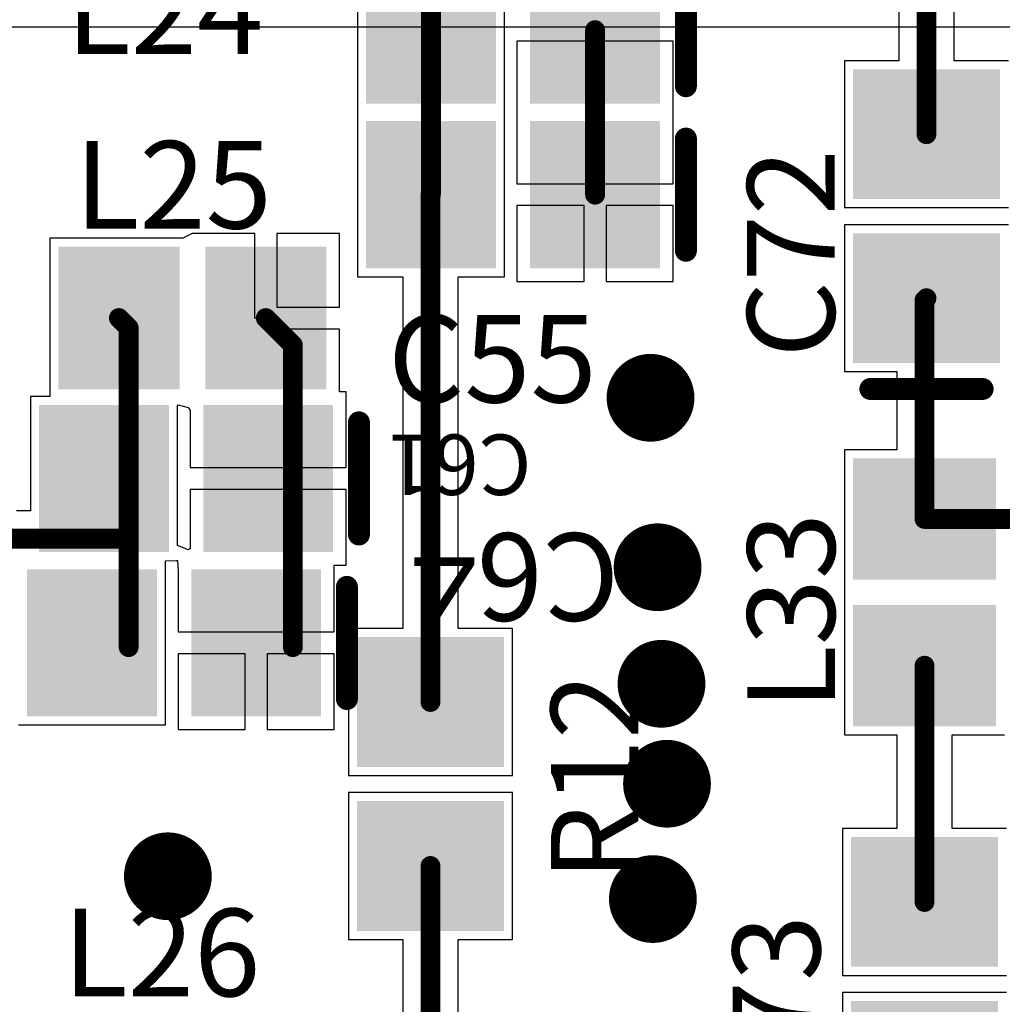
# Model space of a CAD drawing. Units: millimetres. Extents: x 0 to 7.36, y -3.03 to 0.
# Drawn here: x 4.15 to 4.59, y -2.39 to -1.95 of the extents above; entities that cross this region are included whole.
import ezdxf

# ---------------------------------------------------------------- set-up
doc = ezdxf.new("R2010")
doc.units = ezdxf.units.MM
doc.header["$MEASUREMENT"] = 0
for name, color, linetype in [('BottomLayer', 5, 'Continuous'), ('MultiLayer', 9, 'Continuous'), ('TopLayer', 1, 'Continuous'), ('TopOverlay', 2, 'Continuous'), ('TopPaste', 8, 'Continuous'), ('TopSolder', 216, 'Continuous'), ('ViaHoleLayer', 16, 'Continuous')]:
    doc.layers.add(name, color=color, linetype=linetype)

# ---------------------------------------------------------------- blocks, each defined once
blk = doc.blocks.new('RES_0805_60')
at = {"layer": 'TopLayer'}
for points in [[(-0.06299, -0.02953), (-0.01181, -0.02953), (-0.06299, 0.02953), (-0.01181, 0.02953)], [(0.01181, -0.02953), (0.06299, -0.02953), (0.01181, 0.02953), (0.06299, 0.02953)]]:
    blk.add_solid(points, dxfattribs=at)
at = {"layer": 'TopPaste'}
for points in [[(-0.06299, -0.02953), (-0.01181, -0.02953), (-0.06299, 0.02953), (-0.01181, 0.02953)], [(0.01181, -0.02953), (0.06299, -0.02953), (0.01181, 0.02953), (0.06299, 0.02953)]]:
    blk.add_solid(points, dxfattribs=at)
at = {"layer": 'TopSolder'}
for points in [[(-0.06699, -0.03353), (-0.00781, -0.03353), (-0.06699, 0.03353), (-0.00781, 0.03353)], [(0.00781, -0.03353), (0.06699, -0.03353), (0.00781, 0.03353), (0.06699, 0.03353)]]:
    blk.add_solid(points, dxfattribs=at)
blk = doc.blocks.new('CAP_0805_74')
at = {"layer": 'TopLayer'}
for points in [[(-0.05511, -0.02953), (-0.00393, -0.02953), (-0.05511, 0.02953), (-0.00393, 0.02953)], [(0.0197, -0.02953), (0.07088, -0.02953), (0.0197, 0.02953), (0.07088, 0.02953)]]:
    blk.add_solid(points, dxfattribs=at)
at = {"layer": 'TopOverlay', "const_width": 0.01}
blk.add_lwpolyline([(-0.07088, 0.02557), (-0.07088, -0.02557)], dxfattribs=at)
at = {"layer": 'TopOverlay', "const_width": 0.005}
for points in [[(-0.07338, 0.02557, 1), (-0.06838, 0.02557, 1)], [(-0.07338, -0.02557, 1), (-0.06838, -0.02557, 1)]]:
    blk.add_lwpolyline(points, format="xyb", close=True, dxfattribs=at)
at = {"layer": 'TopPaste'}
for points in [[(-0.05511, -0.02953), (-0.00393, -0.02953), (-0.05511, 0.02953), (-0.00393, 0.02953)], [(0.0197, -0.02953), (0.07088, -0.02953), (0.0197, 0.02953), (0.07088, 0.02953)]]:
    blk.add_solid(points, dxfattribs=at)
at = {"layer": 'TopSolder'}
for points in [[(-0.05911, -0.03353), (0.00007, -0.03353), (-0.05911, 0.03353), (0.00007, 0.03353)], [(0.0157, -0.03353), (0.07488, -0.03353), (0.0157, 0.03353), (0.07488, 0.03353)]]:
    blk.add_solid(points, dxfattribs=at)
blk = doc.blocks.new('CAP_0805_146')
at = {"layer": 'TopLayer'}
for points in [[(-0.05511, -0.02953), (-0.00393, -0.02953), (-0.05511, 0.02953), (-0.00393, 0.02953)], [(0.0197, -0.02953), (0.07088, -0.02953), (0.0197, 0.02953), (0.07088, 0.02953)]]:
    blk.add_solid(points, dxfattribs=at)
at = {"layer": 'TopOverlay', "const_width": 0.01}
blk.add_lwpolyline([(-0.07088, 0.02557), (-0.07088, -0.02557)], dxfattribs=at)
at = {"layer": 'TopOverlay', "const_width": 0.005}
for points in [[(-0.07338, 0.02557, 1), (-0.06838, 0.02557, 1)], [(-0.07338, -0.02557, 1), (-0.06838, -0.02557, 1)]]:
    blk.add_lwpolyline(points, format="xyb", close=True, dxfattribs=at)
at = {"layer": 'TopPaste'}
for points in [[(-0.05511, -0.02953), (-0.00393, -0.02953), (-0.05511, 0.02953), (-0.00393, 0.02953)], [(0.0197, -0.02953), (0.07088, -0.02953), (0.0197, 0.02953), (0.07088, 0.02953)]]:
    blk.add_solid(points, dxfattribs=at)
at = {"layer": 'TopSolder'}
for points in [[(-0.05911, -0.03353), (0.00007, -0.03353), (-0.05911, 0.03353), (0.00007, 0.03353)], [(0.0157, -0.03353), (0.07488, -0.03353), (0.0157, 0.03353), (0.07488, 0.03353)]]:
    blk.add_solid(points, dxfattribs=at)
blk = doc.blocks.new('CAP_0805_147')
at = {"layer": 'TopLayer'}
for points in [[(-0.05511, -0.02953), (-0.00393, -0.02953), (-0.05511, 0.02953), (-0.00393, 0.02953)], [(0.0197, -0.02953), (0.07088, -0.02953), (0.0197, 0.02953), (0.07088, 0.02953)]]:
    blk.add_solid(points, dxfattribs=at)
at = {"layer": 'TopOverlay', "const_width": 0.01}
blk.add_lwpolyline([(-0.07088, 0.02557), (-0.07088, -0.02557)], dxfattribs=at)
at = {"layer": 'TopOverlay', "const_width": 0.005}
for points in [[(-0.07338, 0.02557, 1), (-0.06838, 0.02557, 1)], [(-0.07338, -0.02557, 1), (-0.06838, -0.02557, 1)]]:
    blk.add_lwpolyline(points, format="xyb", close=True, dxfattribs=at)
at = {"layer": 'TopPaste'}
for points in [[(-0.05511, -0.02953), (-0.00393, -0.02953), (-0.05511, 0.02953), (-0.00393, 0.02953)], [(0.0197, -0.02953), (0.07088, -0.02953), (0.0197, 0.02953), (0.07088, 0.02953)]]:
    blk.add_solid(points, dxfattribs=at)
at = {"layer": 'TopSolder'}
for points in [[(-0.05911, -0.03353), (0.00007, -0.03353), (-0.05911, 0.03353), (0.00007, 0.03353)], [(0.0157, -0.03353), (0.07488, -0.03353), (0.0157, 0.03353), (0.07488, 0.03353)]]:
    blk.add_solid(points, dxfattribs=at)
blk = doc.blocks.new('IND_0805_212')
at = {"layer": 'TopLayer'}
for points in [[(-0.05709, -0.02854), (-0.00984, -0.02854), (-0.05709, 0.02854), (-0.00984, 0.02854)], [(0.00984, -0.02854), (0.05709, -0.02854), (0.00984, 0.02854), (0.05709, 0.02854)]]:
    blk.add_solid(points, dxfattribs=at)
at = {"layer": 'TopPaste'}
for points in [[(-0.05709, -0.02854), (-0.00984, -0.02854), (-0.05709, 0.02854), (-0.00984, 0.02854)], [(0.00984, -0.02854), (0.05709, -0.02854), (0.00984, 0.02854), (0.05709, 0.02854)]]:
    blk.add_solid(points, dxfattribs=at)
at = {"layer": 'TopSolder'}
for points in [[(-0.06109, -0.03254), (-0.00584, -0.03254), (-0.06109, 0.03254), (-0.00584, 0.03254)], [(0.00584, -0.03254), (0.06109, -0.03254), (0.00584, 0.03254), (0.06109, 0.03254)]]:
    blk.add_solid(points, dxfattribs=at)
blk = doc.blocks.new('CAP_0805_217')
at = {"layer": 'TopLayer'}
for points in [[(-0.05511, -0.02953), (-0.00393, -0.02953), (-0.05511, 0.02953), (-0.00393, 0.02953)], [(0.0197, -0.02953), (0.07088, -0.02953), (0.0197, 0.02953), (0.07088, 0.02953)]]:
    blk.add_solid(points, dxfattribs=at)
at = {"layer": 'TopOverlay', "const_width": 0.01}
blk.add_lwpolyline([(-0.07088, 0.02557), (-0.07088, -0.02557)], dxfattribs=at)
at = {"layer": 'TopOverlay', "const_width": 0.005}
for points in [[(-0.07338, 0.02557, 1), (-0.06838, 0.02557, 1)], [(-0.07338, -0.02557, 1), (-0.06838, -0.02557, 1)]]:
    blk.add_lwpolyline(points, format="xyb", close=True, dxfattribs=at)
at = {"layer": 'TopPaste'}
for points in [[(-0.05511, -0.02953), (-0.00393, -0.02953), (-0.05511, 0.02953), (-0.00393, 0.02953)], [(0.0197, -0.02953), (0.07088, -0.02953), (0.0197, 0.02953), (0.07088, 0.02953)]]:
    blk.add_solid(points, dxfattribs=at)
at = {"layer": 'TopSolder'}
for points in [[(-0.05911, -0.03353), (0.00007, -0.03353), (-0.05911, 0.03353), (0.00007, 0.03353)], [(0.0157, -0.03353), (0.07488, -0.03353), (0.0157, 0.03353), (0.07488, 0.03353)]]:
    blk.add_solid(points, dxfattribs=at)
blk = doc.blocks.new('CAP_0805_261')
at = {"layer": 'TopLayer'}
for points in [[(-0.05511, -0.02953), (-0.00393, -0.02953), (-0.05511, 0.02953), (-0.00393, 0.02953)], [(0.0197, -0.02953), (0.07088, -0.02953), (0.0197, 0.02953), (0.07088, 0.02953)]]:
    blk.add_solid(points, dxfattribs=at)
at = {"layer": 'TopOverlay', "const_width": 0.01}
blk.add_lwpolyline([(-0.07088, 0.02557), (-0.07088, -0.02557)], dxfattribs=at)
at = {"layer": 'TopOverlay', "const_width": 0.005}
for points in [[(-0.07338, 0.02557, 1), (-0.06838, 0.02557, 1)], [(-0.07338, -0.02557, 1), (-0.06838, -0.02557, 1)]]:
    blk.add_lwpolyline(points, format="xyb", close=True, dxfattribs=at)
at = {"layer": 'TopPaste'}
for points in [[(-0.05511, -0.02953), (-0.00393, -0.02953), (-0.05511, 0.02953), (-0.00393, 0.02953)], [(0.0197, -0.02953), (0.07088, -0.02953), (0.0197, 0.02953), (0.07088, 0.02953)]]:
    blk.add_solid(points, dxfattribs=at)
at = {"layer": 'TopSolder'}
for points in [[(-0.05911, -0.03353), (0.00007, -0.03353), (-0.05911, 0.03353), (0.00007, 0.03353)], [(0.0157, -0.03353), (0.07488, -0.03353), (0.0157, 0.03353), (0.07488, 0.03353)]]:
    blk.add_solid(points, dxfattribs=at)
blk = doc.blocks.new('CAP_0805_262')
at = {"layer": 'TopLayer'}
for points in [[(-0.05511, -0.02953), (-0.00393, -0.02953), (-0.05511, 0.02953), (-0.00393, 0.02953)], [(0.0197, -0.02953), (0.07088, -0.02953), (0.0197, 0.02953), (0.07088, 0.02953)]]:
    blk.add_solid(points, dxfattribs=at)
at = {"layer": 'TopOverlay', "const_width": 0.01}
blk.add_lwpolyline([(-0.07088, 0.02557), (-0.07088, -0.02557)], dxfattribs=at)
at = {"layer": 'TopOverlay', "const_width": 0.005}
for points in [[(-0.07338, 0.02557, 1), (-0.06838, 0.02557, 1)], [(-0.07338, -0.02557, 1), (-0.06838, -0.02557, 1)]]:
    blk.add_lwpolyline(points, format="xyb", close=True, dxfattribs=at)
at = {"layer": 'TopPaste'}
for points in [[(-0.05511, -0.02953), (-0.00393, -0.02953), (-0.05511, 0.02953), (-0.00393, 0.02953)], [(0.0197, -0.02953), (0.07088, -0.02953), (0.0197, 0.02953), (0.07088, 0.02953)]]:
    blk.add_solid(points, dxfattribs=at)
at = {"layer": 'TopSolder'}
for points in [[(-0.05911, -0.03353), (0.00007, -0.03353), (-0.05911, 0.03353), (0.00007, 0.03353)], [(0.0157, -0.03353), (0.07488, -0.03353), (0.0157, 0.03353), (0.07488, 0.03353)]]:
    blk.add_solid(points, dxfattribs=at)
blk = doc.blocks.new('IND_0805_263')
at = {"layer": 'TopLayer'}
for points in [[(-0.05709, -0.02854), (-0.00984, -0.02854), (-0.05709, 0.02854), (-0.00984, 0.02854)], [(0.00984, -0.02854), (0.05709, -0.02854), (0.00984, 0.02854), (0.05709, 0.02854)]]:
    blk.add_solid(points, dxfattribs=at)
at = {"layer": 'TopPaste'}
for points in [[(-0.05709, -0.02854), (-0.00984, -0.02854), (-0.05709, 0.02854), (-0.00984, 0.02854)], [(0.00984, -0.02854), (0.05709, -0.02854), (0.00984, 0.02854), (0.05709, 0.02854)]]:
    blk.add_solid(points, dxfattribs=at)
at = {"layer": 'TopSolder'}
for points in [[(-0.06109, -0.03254), (-0.00584, -0.03254), (-0.06109, 0.03254), (-0.00584, 0.03254)], [(0.00584, -0.03254), (0.06109, -0.03254), (0.00584, 0.03254), (0.06109, 0.03254)]]:
    blk.add_solid(points, dxfattribs=at)

msp = doc.modelspace()

# ---------------------------------------------------------------- linework, layer by layer
at = {"layer": 'BottomLayer'}
msp.add_line((1.11364, -1.94914), (4.62336, -1.94914), dxfattribs=at)
at = {"layer": 'BottomLayer', "const_width": 0.02}
for points in [[(4.4242, -2.11825, 1), (4.4442, -2.11825, 1)], [(4.42741, -2.19549, 1), (4.44741, -2.19549, 1)], [(4.42919, -2.24863, 1), (4.44919, -2.24863, 1)], [(4.4317, -2.29419, 1), (4.4517, -2.29419, 1)], [(4.20432, -2.33636, 1), (4.22431, -2.33636, 1)], [(4.42527, -2.34676, 1), (4.44527, -2.34676, 1)]]:
    msp.add_lwpolyline(points, format="xyb", close=True, dxfattribs=at)
at = {"layer": 'MultiLayer', "const_width": 0.02}
for points in [[(4.4242, -2.11825, 1), (4.4442, -2.11825, 1)], [(4.42741, -2.19549, 1), (4.44741, -2.19549, 1)], [(4.42919, -2.24863, 1), (4.44919, -2.24863, 1)], [(4.4317, -2.29419, 1), (4.4517, -2.29419, 1)], [(4.20432, -2.33636, 1), (4.22431, -2.33636, 1)], [(4.42527, -2.34676, 1), (4.44527, -2.34676, 1)]]:
    msp.add_lwpolyline(points, format="xyb", close=True, dxfattribs=at)
at = {"layer": 'TopLayer'}
for p, q in [((4.30067, -1.91374), (4.30067, -1.98805)), ((4.3676, -1.98805), (4.3676, -1.9148)), ((4.54726, -1.93439), (4.54726, -1.9646)), ((4.57255, -1.9646), (4.57255, -1.93439)), ((4.40894, -1.95565), (4.37335, -1.95565)), ((4.37335, -1.95565), (4.37335, -1.99017)), ((4.44453, -1.95565), (4.40894, -1.95565)), ((4.44453, -1.99017), (4.44453, -1.95565)), ((4.54726, -1.9646), (4.5225, -1.9646)), ((4.5225, -1.9646), (4.5225, -2.03153)), ((4.59731, -1.9646), (4.57255, -1.9646)), ((4.30067, -1.98805), (4.30067, -1.98805)), ((4.30067, -1.98805), (4.30067, -1.98824)), ((4.30067, -1.98824), (4.30067, -1.98824)), ((4.30067, -1.98824), (4.30067, -2.06305)), ((4.3676, -1.98824), (4.3676, -1.98805)), ((4.3676, -1.98805), (4.3676, -1.98805)), ((4.3676, -2.06305), (4.3676, -1.98824)), ((4.3676, -1.98824), (4.3676, -1.98824)), ((4.37335, -1.99017), (4.37335, -2.02065)), ((4.44453, -2.02065), (4.44453, -1.99017)), ((4.37335, -2.02065), (4.40894, -2.02065)), ((4.40894, -2.02065), (4.44453, -2.02065)), ((4.40394, -2.03065), (4.37335, -2.03065)), ((4.37335, -2.03065), (4.37335, -2.06517)), ((4.40394, -2.06517), (4.40394, -2.03065)), ((4.44453, -2.03065), (4.41394, -2.03065)), ((4.41394, -2.03065), (4.41394, -2.06517)), ((4.44453, -2.06517), (4.44453, -2.03065)), ((4.5225, -2.03153), (4.59731, -2.03153)), ((4.59731, -2.0394), (4.5225, -2.0394)), ((4.5225, -2.0394), (4.5225, -2.10633)), ((4.22032, -2.04548), (4.16052, -2.04548)), ((4.16052, -2.04548), (4.16052, -2.1176)), ((4.2212, -2.04548), (4.22032, -2.04548)), ((4.22532, -2.04335), (4.2212, -2.04548)), ((4.226, -2.04335), (4.22532, -2.04335)), ((4.25394, -2.04335), (4.226, -2.04335)), ((4.25394, -2.0819), (4.25394, -2.04335)), ((4.29256, -2.04335), (4.26394, -2.04335)), ((4.26394, -2.04335), (4.26394, -2.0769)), ((4.29256, -2.0769), (4.29256, -2.04335)), ((4.30067, -2.06305), (4.3213, -2.06305)), ((4.3213, -2.06305), (4.3213, -2.22343)), ((4.34659, -2.22343), (4.34659, -2.06305)), ((4.34659, -2.06305), (4.3676, -2.06305)), ((4.37335, -2.06517), (4.40394, -2.06517)), ((4.41394, -2.06517), (4.44453, -2.06517)), ((4.26394, -2.0769), (4.29256, -2.0769)), ((4.25894, -2.0819), (4.25394, -2.0819)), ((4.25894, -2.0869), (4.25894, -2.0819)), ((4.29256, -2.0869), (4.25894, -2.0869)), ((4.29256, -2.11547), (4.29256, -2.0869)), ((4.5225, -2.10633), (4.54637, -2.10633)), ((4.54637, -2.10633), (4.54637, -2.14196)), ((4.16052, -2.1176), (4.15173, -2.1176)), ((4.15173, -2.1176), (4.15173, -2.16984)), ((4.29559, -2.11547), (4.29256, -2.11547)), ((4.29559, -2.15), (4.29559, -2.11547)), ((4.21866, -2.12185), (4.21903, -2.12148)), ((4.21866, -2.18558), (4.21866, -2.12185)), ((4.21903, -2.12148), (4.22354, -2.12271)), ((4.22354, -2.12271), (4.22441, -2.12394)), ((4.22441, -2.12394), (4.22441, -2.15)), ((4.54637, -2.14196), (4.5226, -2.14196)), ((4.5226, -2.14196), (4.5226, -2.20496)), ((4.22441, -2.15), (4.26, -2.15)), ((4.26, -2.15), (4.29559, -2.15)), ((4.26, -2.16), (4.22441, -2.16)), ((4.22441, -2.16), (4.22441, -2.18694)), ((4.29559, -2.16), (4.26, -2.16)), ((4.29559, -2.19453), (4.29559, -2.16)), ((4.15173, -2.16984), (4.14536, -2.16984)), ((4.21866, -2.18561), (4.21866, -2.18558)), ((4.22378, -2.18757), (4.21866, -2.18561)), ((4.22441, -2.18694), (4.22378, -2.18757)), ((4.21318, -2.1926), (4.21809, -2.1924)), ((4.21318, -2.2674), (4.21318, -2.1926)), ((4.21809, -2.1924), (4.21866, -2.1924)), ((4.21866, -2.1924), (4.21893, -2.19729)), ((4.29011, -2.225), (4.29011, -2.19453)), ((4.29011, -2.19453), (4.29559, -2.19453)), ((4.21893, -2.19729), (4.21893, -2.225)), ((4.5226, -2.20496), (4.5226, -2.20496)), ((4.5226, -2.20496), (4.5226, -2.20889)), ((4.5226, -2.20889), (4.5226, -2.20889)), ((4.5226, -2.20889), (4.5226, -2.27189)), ((4.21893, -2.225), (4.25452, -2.225)), ((4.25452, -2.225), (4.29011, -2.225)), ((4.3213, -2.22343), (4.29654, -2.22343)), ((4.29654, -2.22343), (4.29654, -2.29036)), ((4.37134, -2.22343), (4.34659, -2.22343)), ((4.37134, -2.29036), (4.37134, -2.22343)), ((4.24952, -2.235), (4.21893, -2.235)), ((4.21893, -2.235), (4.21893, -2.26953)), ((4.24952, -2.26953), (4.24952, -2.235)), ((4.29011, -2.235), (4.25952, -2.235)), ((4.25952, -2.235), (4.25952, -2.26953)), ((4.29011, -2.26953), (4.29011, -2.235)), ((4.14625, -2.2674), (4.15036, -2.2674)), ((4.15036, -2.2674), (4.21318, -2.2674)), ((4.21893, -2.26953), (4.24952, -2.26953)), ((4.25952, -2.26953), (4.29011, -2.26953)), ((4.5226, -2.27189), (4.54637, -2.27189)), ((4.54637, -2.27189), (4.54637, -2.3146)), ((4.57166, -2.3146), (4.57166, -2.27189)), ((4.57166, -2.27189), (4.59543, -2.27189)), ((4.29654, -2.29036), (4.37134, -2.29036)), ((4.37134, -2.29824), (4.29654, -2.29824)), ((4.29654, -2.29824), (4.29654, -2.36517)), ((4.37134, -2.36517), (4.37134, -2.29824)), ((4.54637, -2.3146), (4.52161, -2.3146)), ((4.52161, -2.3146), (4.52161, -2.38153)), ((4.59642, -2.3146), (4.57166, -2.3146)), ((4.29654, -2.36517), (4.3213, -2.36517)), ((4.3213, -2.36517), (4.3213, -2.4695)), ((4.34659, -2.4695), (4.34659, -2.36517)), ((4.34659, -2.36517), (4.37134, -2.36517)), ((4.52161, -2.38153), (4.59642, -2.38153)), ((4.59642, -2.3894), (4.52161, -2.3894)), ((4.52161, -2.3894), (4.52161, -2.45633))]:
    msp.add_line(p, q, dxfattribs=at)
at = {"layer": 'TopLayer', "const_width": 0.00906}
for points in [[(4.33414, -1.95065), (4.33414, -1.8798)], [(4.55991, -1.99807), (4.55991, -1.90378)], [(4.33414, -2.02565), (4.33414, -1.95065)], [(4.40894, -2.02565), (4.40894, -1.95065)], [(4.33394, -2.02584), (4.33414, -2.02565)], [(4.33394, -2.2569), (4.33394, -2.02584)], [(4.55902, -2.07376), (4.55991, -2.07287)], [(4.55902, -2.17346), (4.55902, -2.07376)], [(4.19201, -2.0819), (4.19644, -2.08633)], [(4.25894, -2.0819), (4.27124, -2.0942)], [(4.19644, -2.1569), (4.19644, -2.08633)], [(4.27124, -2.1569), (4.27124, -2.0942)], [(4.19644, -2.18249), (4.19644, -2.1569)], [(4.19644, -2.18249), (4.19644, -2.1569)], [(4.27124, -2.2319), (4.27124, -2.1569)], [(4.55902, -2.17346), (4.63402, -2.17346)], [(4.10894, -2.18249), (4.19644, -2.18249)], [(4.19644, -2.2319), (4.19644, -2.18249)], [(4.55902, -2.34807), (4.55902, -2.24039)], [(4.33394, -2.5067), (4.33394, -2.3317)]]:
    msp.add_lwpolyline(points, dxfattribs=at)
at = {"layer": 'TopLayer'}
for points, const_width in [([(4.33187, -1.95065, 1), (4.3364, -1.95065, 1)], 0.00453), ([(4.33187, -1.95065, 1), (4.3364, -1.95065, 1)], 0.00453), ([(4.40668, -1.95065, 1), (4.4112, -1.95065, 1)], 0.00453), ([(4.55764, -1.99807, 1), (4.56217, -1.99807, 1)], 0.00453), ([(4.33168, -2.02584, 1), (4.3362, -2.02584, 1)], 0.00453), ([(4.33168, -2.02584, 1), (4.3362, -2.02584, 1)], 0.00453), ([(4.33187, -2.02565, 1), (4.3364, -2.02565, 1)], 0.00453), ([(4.33187, -2.02565, 1), (4.3364, -2.02565, 1)], 0.00453), ([(4.40668, -2.02565, 1), (4.4112, -2.02565, 1)], 0.00453), ([(4.55764, -2.07287, 1), (4.56217, -2.07287, 1)], 0.00453), ([(4.55675, -2.07376, 1), (4.56128, -2.07376, 1)], 0.00453), ([(4.55675, -2.07376, 1), (4.56128, -2.07376, 1)], 0.00453), ([(4.18975, -2.0819, 1), (4.19428, -2.0819, 1)], 0.00453), ([(4.25668, -2.0819, 1), (4.2612, -2.0819, 1)], 0.00453), ([(4.19418, -2.08633, 1), (4.1987, -2.08633, 1)], 0.00453), ([(4.19418, -2.08633, 1), (4.1987, -2.08633, 1)], 0.00453), ([(4.26898, -2.0942, 1), (4.27351, -2.0942, 1)], 0.00453), ([(4.26898, -2.0942, 1), (4.27351, -2.0942, 1)], 0.00453), ([(4.4242, -2.11825, 1), (4.4442, -2.11825, 1)], 0.02), ([(4.19418, -2.1569, 1), (4.1987, -2.1569, 1)], 0.00453), ([(4.19418, -2.1569, 1), (4.1987, -2.1569, 1)], 0.00453), ([(4.19418, -2.1569, 1), (4.1987, -2.1569, 1)], 0.00453), ([(4.26898, -2.1569, 1), (4.27351, -2.1569, 1)], 0.00453), ([(4.26898, -2.1569, 1), (4.27351, -2.1569, 1)], 0.00453), ([(4.55675, -2.17346, 1), (4.56128, -2.17346, 1)], 0.00453), ([(4.55675, -2.17346, 1), (4.56128, -2.17346, 1)], 0.00453), ([(4.42741, -2.19549, 1), (4.44741, -2.19549, 1)], 0.02), ([(4.19418, -2.18249, 1), (4.1987, -2.18249, 1)], 0.00453), ([(4.19418, -2.18249, 1), (4.1987, -2.18249, 1)], 0.00453), ([(4.19418, -2.18249, 1), (4.1987, -2.18249, 1)], 0.00453), ([(4.19418, -2.18249, 1), (4.1987, -2.18249, 1)], 0.00453), ([(4.19418, -2.2319, 1), (4.1987, -2.2319, 1)], 0.00453), ([(4.26898, -2.2319, 1), (4.27351, -2.2319, 1)], 0.00453), ([(4.42919, -2.24863, 1), (4.44919, -2.24863, 1)], 0.02), ([(4.55675, -2.24039, 1), (4.56128, -2.24039, 1)], 0.00453), ([(4.33168, -2.2569, 1), (4.3362, -2.2569, 1)], 0.00453), ([(4.4317, -2.29419, 1), (4.4517, -2.29419, 1)], 0.02), ([(4.20432, -2.33636, 1), (4.22431, -2.33636, 1)], 0.02), ([(4.33168, -2.3317, 1), (4.3362, -2.3317, 1)], 0.00453), ([(4.42527, -2.34676, 1), (4.44527, -2.34676, 1)], 0.02), ([(4.55675, -2.34807, 1), (4.56128, -2.34807, 1)], 0.00453)]:
    msp.add_lwpolyline(points, format="xyb", close=True, dxfattribs=dict(at, const_width=const_width))
at = {"layer": 'ViaHoleLayer', "const_width": 0.00956}
for points in [[(4.42942, -2.11825, 1), (4.43898, -2.11825, 1)], [(4.43263, -2.19549, 1), (4.44219, -2.19549, 1)], [(4.4344, -2.24863, 1), (4.44397, -2.24863, 1)], [(4.43692, -2.29419, 1), (4.44649, -2.29419, 1)], [(4.20953, -2.33636, 1), (4.2191, -2.33636, 1)], [(4.43049, -2.34676, 1), (4.44005, -2.34676, 1)]]:
    msp.add_lwpolyline(points, format="xyb", close=True, dxfattribs=at)

# ---------------------------------------------------------------- block references
for name, p, rotation in [('CAP_0805_74', (4.37943, -1.95065), 180), ('CAP_0805_261', (4.55991, -2.04335), 90), ('CAP_0805_147', (4.37943, -2.02565), 180), ('IND_0805_263', (4.22548, -2.0819), 180), ('CAP_0805_146', (4.23048, -2.155), 180), ('IND_0805_212', (4.55902, -2.20693), 270), ('CAP_0805_217', (4.225, -2.23), 180), ('RES_0805_60', (4.33394, -2.2943), 270), ('CAP_0805_262', (4.55902, -2.39335), 90)]:
    msp.add_blockref(name, p, dxfattribs=dict(rotation=rotation))

# ---------------------------------------------------------------- texts
at = {"layer": 'TopOverlay'}
for s, p in [('L24', (4.16787, -1.96147)), ('L25', (4.17177, -2.04109)), ('C55', (4.31459, -2.12039)), ('L26', (4.16649, -2.39109))]:
    msp.add_text(s, height=0.039894, dxfattribs=at).set_placement(p)
for s, height, rotation, p in [('C72', 0.039894, 90, (4.51811, -2.09993)), ('C61', 0.027559, 180, (4.38, -2.135)), ('L33', 0.039894, 90, (4.51821, -2.26063)), ('C64', 0.039894, 180, (4.42, -2.18)), ('R12', 0.039894, 90, (4.42868, -2.33858)), ('C73', 0.039894, 90, (4.5115, -2.44907))]:
    msp.add_text(s, height=height, rotation=rotation, dxfattribs=at).set_placement(p)

doc.saveas('drawing.dxf')
